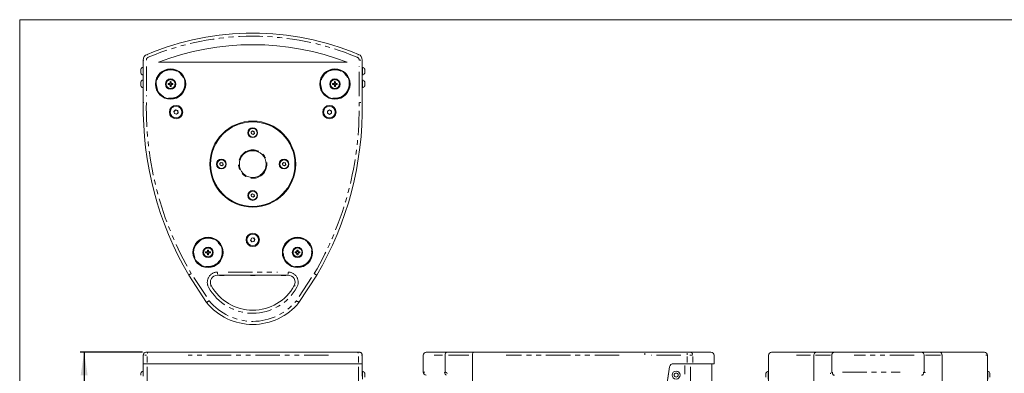
# Model space of a CAD drawing. Units: millimetres. Extents: x 11 to 403, y 11 to 287.
# Drawn here: x 11 to 268, y 195 to 287 of the extents above; entities that cross this region are included whole.
import ezdxf

# ---------------------------------------------------------------- set-up
doc = ezdxf.new("R2010")
doc.units = ezdxf.units.MM
doc.linetypes.add('PHANTOM', pattern=[12.7, 6.35, -1.27, 1.27, -1.27, 1.27, -1.27])
doc.layers.add('CAJETIN_Y_MARGENES', color=7, linetype='Continuous')
doc.styles.add('SLDTEXTSTYLE0', font='TXT', dxfattribs={"width": 0.75})
doc.dimstyles.new('SLDDIMSTYLE0', dxfattribs={"dimtxt": 3.5, "dimasz": 6, "dimexe": 0, "dimexo": 0.0625, "dimgap": 0.875, "dimtad": 1, "dimdec": 3, "dimlfac": 5, "dimrnd": 1e-09, "dimzin": 12, "dimdsep": 46, "dimtxsty": 'SLDTEXTSTYLE0', "dimsah": 1, "dimcen": 0.09, "dimadec": 0, "dimazin": 3, "dimtfac": 1, "dimtdec": 3, "dimtofl": 0, "dimtmove": 0, "dimatfit": 3, "dimfxl": 0, "dimfrac": 2, "dimtolj": 1, "dimtzin": 12, "dimarcsym": 0})

# ---------------------------------------------------------------- blocks, each defined once
blk = doc.blocks.new('_D')
at = {"layer": 'CAJETIN_Y_MARGENES', "color": 8}
for p, q in [((43.13, 200.54), (26.9, 200.54)), ((27.9, 200.54), (27.9, 96.54)), ((43.13, 96.54), (26.9, 96.54))]:
    blk.add_line(p, q, dxfattribs=at)
for points in [[(27.9, 200.54), (27, 194.54), (28.8, 194.54)], [(27.9, 96.54), (28.8, 102.54), (27, 102.54)]]:
    blk.add_solid(points, dxfattribs=at)
at = {"layer": 'CAJETIN_Y_MARGENES', "color": 8, "insert": (23.39, 145.03, 37.96), "char_height": 3.5, "attachment_point": 1, "rotation": 90, "style": 'SLDTEXTSTYLE0'}
blk.add_mtext('521', dxfattribs=at)

msp = doc.modelspace()

# ---------------------------------------------------------------- linework, layer by layer
at = {"color": 7, "linetype": 'Continuous', "lineweight": 15}
for p, q in [((43.32894, 274.79691), (43.25293, 274.79691)), ((43.32895, 265.59574), (43.32893, 276.62295)), ((43.32893, 276.03168), (43.32893, 276.08214)), ((43.32894, 273.06033), (43.32893, 276.03168)), ((47.26635, 276.05397), (96.48393, 276.05397)), ((100.42281, 276.62299), (100.42281, 265.59579)), ((100.42281, 276.08251), (100.42282, 276.03173)), ((100.49882, 274.79696), (100.42282, 274.79696)), ((100.49882, 274.79696), (100.49882, 272.69696)), ((42.66894, 273.22191), (42.66894, 274.27191)), ((43.25294, 272.69691), (43.32894, 272.69691)), ((100.42282, 273.06033), (100.42282, 272.07448)), ((100.42282, 272.69696), (100.49882, 272.69696)), ((101.08282, 274.27196), (101.08282, 273.22196)), ((42.66894, 269.89413), (42.66894, 270.94413)), ((43.32894, 271.46913), (43.25294, 271.46913)), ((50.179, 270.51986), (49.82805, 270.51986)), ((49.82805, 270.23586), (50.179, 270.23586)), ((50.12154, 270.51986), (50.12154, 270.23586)), ((50.30453, 270.99634), (50.30453, 270.64539)), ((50.58853, 270.70285), (50.30453, 270.70285)), ((50.30453, 270.11034), (50.30453, 269.75939)), ((50.30453, 270.05288), (50.58853, 270.05288)), ((50.58853, 270.64539), (50.58853, 270.99634)), ((50.58853, 269.75939), (50.58853, 270.11034)), ((51.065, 270.51986), (50.71405, 270.51986)), ((50.71405, 270.23586), (51.065, 270.23586)), ((50.77151, 270.23586), (50.77151, 270.51986)), ((93.03789, 270.51986), (92.68694, 270.51986)), ((92.68694, 270.23586), (93.03789, 270.23586)), ((92.98043, 270.51986), (92.98043, 270.23586)), ((93.16341, 270.99634), (93.16341, 270.64539)), ((93.44741, 270.70285), (93.16341, 270.70285)), ((93.16341, 270.11034), (93.16341, 269.75939)), ((93.16341, 270.05288), (93.44741, 270.05288)), ((93.44741, 270.64539), (93.44741, 270.99634)), ((93.44741, 269.75939), (93.44741, 270.11034)), ((93.92389, 270.51986), (93.57294, 270.51986)), ((93.57294, 270.23586), (93.92389, 270.23586)), ((93.63039, 270.23586), (93.63039, 270.51986)), ((100.42282, 268.00224), (100.42282, 272.07448)), ((100.49882, 271.46918), (100.42282, 271.46918)), ((100.49882, 271.46918), (100.49882, 269.36918)), ((101.08282, 270.94418), (101.08282, 269.89418)), ((43.25294, 269.36913), (43.32894, 269.36913)), ((100.42282, 269.36918), (100.49882, 269.36918)), ((51.32561, 263.23851), (51.75199, 263.62777)), ((51.44952, 262.67462), (51.32561, 263.23851)), ((51.99983, 262.49998), (51.44952, 262.67462)), ((51.75199, 263.62777), (52.3023, 263.45314)), ((52.42622, 262.88924), (51.99983, 262.49998)), ((52.3023, 263.45314), (52.42622, 262.88924)), ((91.36892, 263.3401), (91.86163, 263.64105)), ((91.3832, 262.76292), (91.36892, 263.3401)), ((91.89019, 262.4867), (91.3832, 262.76292)), ((91.86163, 263.64105), (92.36862, 263.36483)), ((92.3829, 262.78766), (91.89019, 262.4867)), ((92.36862, 263.36483), (92.3829, 262.78766)), ((71.44363, 257.85722), (71.80057, 258.15037)), ((71.51904, 257.40154), (71.44363, 257.85722)), ((71.95137, 257.239), (71.51904, 257.40154)), ((71.80057, 258.15037), (72.2329, 257.98782)), ((72.3083, 257.53214), (71.95137, 257.239)), ((72.2329, 257.98782), (72.3083, 257.53214)), ((63.27364, 249.68722), (63.63057, 249.98037)), ((63.34904, 249.23154), (63.27364, 249.68722)), ((63.78137, 249.069), (63.34904, 249.23154)), ((63.63057, 249.98037), (64.0629, 249.81782)), ((64.1383, 249.36214), (63.78137, 249.069)), ((64.0629, 249.81782), (64.1383, 249.36214)), ((79.61363, 249.68722), (79.97057, 249.98037)), ((79.68904, 249.23154), (79.61363, 249.68722)), ((80.12137, 249.069), (79.68904, 249.23154)), ((79.97057, 249.98037), (80.4029, 249.81782)), ((80.4783, 249.36214), (80.12137, 249.069)), ((80.4029, 249.81782), (80.4783, 249.36214)), ((71.44363, 241.51722), (71.80057, 241.81037)), ((71.51904, 241.06154), (71.44363, 241.51722)), ((71.80057, 241.81037), (72.2329, 241.64782)), ((72.2329, 241.64782), (72.3083, 241.19214)), ((71.95137, 240.899), (71.51904, 241.06154)), ((72.3083, 241.19214), (71.95137, 240.899)), ((71.30133, 229.7387), (71.53972, 230.26453)), ((71.63752, 229.26933), (71.30133, 229.7387)), ((71.53972, 230.26453), (72.1143, 230.321)), ((72.2121, 229.32579), (71.63752, 229.26933)), ((72.1143, 230.321), (72.45049, 229.85162)), ((72.45049, 229.85162), (72.2121, 229.32579)), ((59.9445, 226.67008), (59.59355, 226.67008)), ((59.59355, 226.38608), (59.9445, 226.38608)), ((59.88705, 226.67008), (59.88705, 226.38608)), ((60.07003, 227.14656), (60.07003, 226.79561)), ((60.35403, 226.85306), (60.07003, 226.85306)), ((60.07003, 226.26055), (60.07003, 225.9096)), ((60.07003, 226.2031), (60.35403, 226.2031)), ((60.35403, 226.79561), (60.35403, 227.14656)), ((60.35403, 225.9096), (60.35403, 226.26055)), ((60.83051, 226.67008), (60.47956, 226.67008)), ((60.47956, 226.38608), (60.83051, 226.38608)), ((60.53701, 226.38608), (60.53701, 226.67008)), ((83.2722, 226.67045), (82.92124, 226.67045)), ((82.92124, 226.38645), (83.2722, 226.38645)), ((83.21474, 226.67045), (83.21474, 226.38645)), ((83.39772, 227.14693), (83.39772, 226.79598)), ((83.68172, 226.85343), (83.39772, 226.85343)), ((83.39772, 226.26092), (83.39772, 225.90997)), ((83.39772, 226.20347), (83.68172, 226.20347)), ((83.68172, 226.79598), (83.68172, 227.14693)), ((83.68172, 225.90997), (83.68172, 226.26092)), ((84.1582, 226.67045), (83.80725, 226.67045)), ((83.80725, 226.38645), (84.1582, 226.38645)), ((83.8647, 226.38645), (83.8647, 226.67045)), ((59.85106, 213.47979), (55.17237, 220.59729)), ((81.08892, 220.59573), (62.66261, 220.59573)), ((64.3678, 220.53573), (63.3178, 220.53573)), ((72.40087, 220.53573), (71.35087, 220.53573)), ((80.43393, 220.53573), (79.38393, 220.53573)), ((88.57947, 220.59732), (83.90078, 213.4798)), ((44.12893, 200.54263), (44.61314, 200.54263)), ((44.61314, 200.54263), (99.1386, 200.54263)), ((50.35191, 200.58463), (50.35191, 200.54263)), ((50.35191, 200.58463), (51.4721, 200.58463)), ((51.4721, 200.58463), (53.39991, 200.58463)), ((53.39991, 200.54263), (53.39991, 200.58463)), ((70.35191, 200.58463), (70.35191, 200.54263)), ((70.35191, 200.58463), (71.37312, 200.58463)), ((71.37312, 200.58463), (73.39991, 200.58463)), ((73.39991, 200.54263), (73.39991, 200.58463)), ((90.35191, 200.58463), (90.35191, 200.54263)), ((90.35191, 200.58463), (91.61528, 200.58463)), ((91.61528, 200.58463), (93.39991, 200.58463)), ((93.39991, 200.54263), (93.39991, 200.58463)), ((99.1386, 200.54263), (99.62281, 200.54263)), ((99.62281, 200.54263), (99.63507, 200.54263)), ((117.11162, 200.54263), (122.50537, 200.54263)), ((122.50537, 200.54263), (129.57182, 200.54263)), ((129.57182, 200.54263), (174.14078, 200.54263)), ((136.82298, 200.58463), (136.82298, 200.54263)), ((136.82298, 200.58463), (139.78565, 200.58463)), ((139.78565, 200.58463), (139.87097, 200.58463)), ((139.87097, 200.54263), (139.87097, 200.58463)), ((170.09169, 200.58463), (170.09169, 200.54263)), ((170.09169, 200.58463), (173.08522, 200.58463)), ((173.08522, 200.58463), (173.13969, 200.58463)), ((173.13969, 200.54263), (173.13969, 200.58463)), ((174.14078, 200.54263), (185.18239, 200.54263)), ((185.18239, 200.54263), (185.90983, 200.54263)), ((185.90983, 200.54263), (191.38532, 200.54263)), ((207.1734, 200.54263), (218.90849, 200.54263)), ((213.40855, 200.58463), (213.40855, 200.54263)), ((213.40855, 200.58463), (216.45655, 200.58463)), ((216.45655, 200.54263), (216.45655, 200.58463)), ((218.90849, 200.54263), (223.55362, 200.54263)), ((223.55362, 200.54263), (246.31147, 200.54263)), ((233.40855, 200.58463), (233.40855, 200.54263)), ((233.40855, 200.58463), (236.45655, 200.58463)), ((236.45655, 200.54263), (236.45655, 200.58463)), ((246.31147, 200.54263), (250.9566, 200.54263)), ((250.9566, 200.54263), (262.69177, 200.54263)), ((253.40855, 200.58463), (253.40855, 200.54263)), ((253.40855, 200.58463), (256.45655, 200.58463)), ((256.45655, 200.54263), (256.45655, 200.58463)), ((43.3167, 199.74263), (43.3167, 195.63063)), ((43.32873, 199.74263), (43.32873, 197.54263)), ((100.42302, 197.54263), (100.42302, 199.74263)), ((100.43507, 195.63063), (100.43507, 199.74263)), ((116.31162, 199.74263), (116.31162, 195.34264)), ((122.0316, 199.74263), (122.0316, 195.34774)), ((129.1491, 199.74263), (129.1491, 97.34263)), ((192.18532, 197.54263), (192.18532, 199.74263)), ((206.3734, 199.74263), (206.3734, 97.34263)), ((218.229, 199.74263), (218.229, 97.34263)), ((222.90768, 199.74263), (222.90768, 195.34774)), ((246.9574, 199.74263), (246.9574, 195.34774)), ((251.6361, 199.74263), (251.6361, 97.34263)), ((263.49176, 97.34263), (263.49176, 199.74263)), ((43.32894, 195.63063), (43.25294, 195.63063)), ((43.32893, 197.54263), (43.32893, 194.31795)), ((43.32893, 197.54263), (44.31137, 197.54263)), ((44.31137, 197.54263), (99.44037, 197.54263)), ((99.44037, 197.54263), (100.42281, 197.54263)), ((100.42282, 197.54263), (100.42282, 194.31795)), ((100.49882, 195.63063), (100.42282, 195.63063)), ((100.49882, 195.63063), (100.49882, 193.53063)), ((181.58837, 197.54263), (184.5835, 197.54263)), ((181.58837, 197.54263), (184.58363, 197.54263)), ((182.29873, 195.63063), (182.29872, 195.63063)), ((184.5835, 197.54263), (184.63395, 197.54263)), ((184.63395, 197.54263), (185.17476, 197.54263)), ((185.17476, 197.54263), (186.65077, 197.54263)), ((186.65077, 197.54263), (192.18532, 197.54263)), ((191.59406, 192.42101), (191.59406, 197.54263)), ((206.3734, 195.63063), (206.30965, 195.63063)), ((206.30965, 195.62541), (206.30965, 195.63063)), ((206.30965, 193.53063), (206.30965, 195.62541)), ((263.55553, 195.63063), (263.49176, 195.63063)), ((263.55553, 195.63063), (263.55553, 193.53063)), ((42.66894, 194.58063), (42.66894, 195.10564)), ((101.08282, 195.10564), (101.08282, 194.05563)), ((205.72565, 195.10302), (205.72565, 195.10564)), ((205.72565, 194.05563), (205.72565, 195.10302)), ((264.13953, 194.05788), (264.13953, 195.10339))]:
    msp.add_line(p, q, dxfattribs=at)
at = {"color": 8, "linetype": 'PHANTOM', "lineweight": 0}
for p, q in [((44.12893, 274.97433), (44.12895, 267.24521)), ((99.62281, 267.24526), (99.62281, 274.97438)), ((62.66261, 221.27631), (62.66261, 220.83005)), ((65.42656, 221.39573), (78.32497, 221.39573)), ((81.08892, 221.27631), (81.08892, 220.83005)), ((56.54863, 219.96004), (59.80023, 215.01352)), ((83.95162, 215.01354), (87.2032, 219.96006)), ((43.32893, 199.74263), (43.31671, 199.74263)), ((44.17903, 199.74263), (43.73532, 199.74263)), ((44.31137, 199.41263), (44.31137, 197.87263)), ((91.64174, 199.74263), (55.05574, 199.74263)), ((99.44037, 199.41263), (99.44037, 197.87263)), ((100.41409, 199.74263), (100.27661, 199.74263)), ((121.38483, 199.74263), (119.14954, 199.74263)), ((128.25697, 199.74263), (122.92374, 199.74263)), ((167.40139, 199.74263), (137.97098, 199.74263)), ((183.52068, 199.74263), (175.80163, 199.74263)), ((185.17476, 199.41263), (185.17476, 197.87263)), ((186.55338, 199.74263), (185.86037, 199.74263)), ((186.65077, 199.41263), (186.65077, 197.87263)), ((192.17874, 199.74263), (192.10458, 199.74263)), ((217.34974, 199.74263), (213.70475, 199.74263)), ((222.52218, 199.74263), (218.61449, 199.74263)), ((244.37166, 199.74263), (228.75638, 199.74263)), ((251.2506, 199.74263), (247.3429, 199.74263)), ((263.46581, 199.74263), (263.07465, 199.74263)), ((44.31137, 196.74828), (44.31137, 193.0413)), ((99.44038, 196.74842), (99.44038, 193.0421)), ((116.34124, 195.34264), (116.77192, 195.34264)), ((184.5835, 197.05893), (184.5835, 194.80165)), ((186.05951, 196.74828), (186.05951, 193.0413)), ((225.64696, 195.34264), (240.73821, 195.34264))]:
    msp.add_line(p, q, dxfattribs=at)
at = {"color": 7, "linetype": 'Continuous', "lineweight": 15, "flags": 128}
for points in [[(43.25294, 272.69691), (43.25294, 272.73269), (43.25294, 272.83759), (43.25294, 273.00445), (43.25294, 273.22191), (43.25294, 273.47515), (43.25294, 273.74691), (43.25294, 274.01867), (43.25294, 274.27191), (43.25294, 274.48937), (43.25293, 274.65624), (43.25293, 274.76113), (43.25293, 274.79691)], [(43.25294, 269.36913), (43.25294, 269.40491), (43.25294, 269.5098), (43.25294, 269.67667), (43.25294, 269.89413), (43.25294, 270.14737), (43.25294, 270.41913), (43.25294, 270.69089), (43.25294, 270.94413), (43.25294, 271.16159), (43.25294, 271.32846), (43.25294, 271.43335), (43.25294, 271.46913)], [(43.32894, 268.00224), (43.32894, 268.11726), (43.32894, 268.45828), (43.32894, 269.02505), (43.32894, 269.81712), (43.32894, 270.83386), (43.32894, 272.07448)], [(63.21669, 220.59573), (63.23122, 220.58621), (63.3178, 220.53573)], [(64.3678, 220.53573), (64.45439, 220.58621), (64.46892, 220.59573)], [(71.24975, 220.59573), (71.26429, 220.58621), (71.35087, 220.53573)], [(72.40087, 220.53573), (72.48745, 220.58621), (72.50198, 220.59573)], [(79.28282, 220.59573), (79.29735, 220.58621), (79.38393, 220.53573)], [(80.43393, 220.53573), (80.52051, 220.58621), (80.53504, 220.59573)], [(43.25293, 194.58063), (43.25293, 194.85239), (43.25293, 195.10564), (43.25294, 195.3231), (43.25294, 195.48996), (43.25294, 195.59485), (43.25294, 195.63063)]]:
    msp.add_lwpolyline(points, dxfattribs=at)
at = {"color": 8, "linetype": 'PHANTOM', "lineweight": 0, "flags": 128}
for points in [[(61.04013, 217.86322), (61.03696, 217.86149), (60.99707, 217.83954), (60.9323, 217.80391), (60.84513, 217.75596)], [(82.7114, 217.86322), (82.71457, 217.86149), (82.75445, 217.83954), (82.81923, 217.80391), (82.9064, 217.75596)]]:
    msp.add_lwpolyline(points, dxfattribs=at)
at = {"color": 7, "linetype": 'Continuous', "lineweight": 15}
for centre, radius in [((50.44653, 270.37786), 3.95), ((50.44653, 270.37786), 3.8), ((93.30541, 270.37786), 3.95), ((93.30541, 270.37786), 3.8), ((50.44653, 270.37786), 1.35), ((50.44653, 270.37786), 1.2), ((93.30541, 270.37786), 1.35), ((93.30541, 270.37786), 1.2), ((51.87591, 263.06388), 1.75), ((51.87591, 263.06388), 1.524), ((91.87591, 263.06388), 1.75), ((91.87591, 263.06388), 1.524), ((71.87597, 249.52468), 11.2), ((71.87597, 249.52468), 11), ((71.87597, 257.69468), 1.27), ((71.87597, 257.69468), 1.134), ((71.87597, 249.52468), 3.5), ((63.70597, 249.52468), 1.27), ((63.70597, 249.52468), 1.134), ((80.04597, 249.52468), 1.27), ((80.04597, 249.52468), 1.134), ((71.87597, 241.35468), 1.27), ((71.87597, 241.35468), 1.134), ((71.87591, 229.79516), 1.75), ((71.87591, 229.79516), 1.524), ((60.21203, 226.52808), 3.95), ((60.21203, 226.52808), 3.8), ((83.53972, 226.52845), 3.95), ((83.53972, 226.52845), 3.8), ((60.21203, 226.52808), 1.35), ((60.21203, 226.52808), 1.2), ((83.53972, 226.52845), 1.35), ((83.53972, 226.52845), 1.2), ((182.29873, 194.58063), 1.05), ((182.29872, 194.58063), 0.525)]:
    msp.add_circle(centre, radius, dxfattribs=at)
at = {"color": 8, "linetype": 'PHANTOM', "lineweight": 0}
for centre, radius in [((50.44653, 270.37786), 3.7), ((93.30541, 270.37786), 3.7), ((50.44653, 270.37786), 1.15433), ((93.30541, 270.37786), 1.15433), ((71.87597, 249.52468), 3.7), ((60.21203, 226.52808), 3.7), ((83.53972, 226.52845), 3.7), ((60.21203, 226.52808), 1.15433), ((83.53972, 226.52845), 1.15433)]:
    msp.add_circle(centre, radius, dxfattribs=at)
at = {"color": 7, "linetype": 'Continuous', "lineweight": 15}
for centre, radius, start, end in [((71.87592, 212.2242), 71.40931, 67.293767, 112.7063249), ((71.87514, 212.22427), 68.40924, 68.9164429, 111.0835571), ((44.89093, 276.64824), 1.5622, 111.7767059, 180.9278077), ((98.86081, 276.64829), 1.5622, 359.0722842, 68.223386), ((43.66888, 273.74691), 1.12938, 111.6102636, 152.2991848), ((100.08288, 273.74696), 1.12938, 27.7008659, 68.3897871), ((43.66888, 273.74691), 1.12938, 207.7009166, 248.3898378), ((100.08288, 273.74696), 1.12938, 291.6102129, 332.2991341), ((43.66888, 270.41913), 1.12938, 111.6102636, 152.2991848), ((43.66888, 270.41913), 1.12938, 207.7009166, 248.3898378), ((54.25378, 270.37786), 4.42801, 178.1622903, 181.8377097), ((50.44653, 270.37786), 0.30288, 117.958904, 152.041096), ((50.44653, 270.37786), 0.30288, 207.958904, 242.041096), ((50.44653, 270.37786), 0.2561, 146.3257199, 213.6742801), ((50.44653, 270.37786), 0.2561, 123.6742801, 146.3257199), ((50.44653, 270.37786), 0.2561, 213.6742801, 236.3257199), ((50.44653, 266.56713), 4.43149, 88.163746, 91.836254), ((50.44653, 270.37786), 0.2561, 56.3257199, 123.6742801), ((50.44653, 270.37786), 0.2561, 236.3257199, 303.6742801), ((50.44653, 274.18506), 4.42795, 268.1622764, 271.8377236), ((50.44653, 270.37786), 0.30288, 27.958904, 62.041096), ((50.44653, 270.37786), 0.2561, 33.6742801, 56.3257199), ((50.44653, 270.37786), 0.30288, 297.958904, 332.041096), ((50.44653, 270.37786), 0.2561, 303.6742801, 326.3257199), ((50.44653, 270.37786), 0.2561, 326.3257199, 33.6742801), ((46.63927, 270.37786), 4.42801, 358.1622903, 1.8377097), ((97.11266, 270.37786), 4.42801, 178.1622903, 181.8377097), ((93.30541, 270.37786), 0.30288, 117.958904, 152.041096), ((93.30541, 270.37786), 0.30288, 207.958904, 242.041096), ((93.30541, 270.37786), 0.2561, 146.3257199, 213.6742801), ((93.30541, 270.37786), 0.2561, 123.6742801, 146.3257199), ((93.30541, 270.37786), 0.2561, 213.6742801, 236.3257199), ((93.30541, 266.56707), 4.43155, 88.1637599, 91.8362401), ((93.30541, 270.37786), 0.2561, 56.3257199, 123.6742801), ((93.30541, 270.37786), 0.2561, 236.3257199, 303.6742801), ((93.30541, 274.18512), 4.42801, 268.1622903, 271.8377097), ((93.30541, 270.37786), 0.30288, 27.958904, 62.041096), ((93.30541, 270.37786), 0.2561, 33.6742801, 56.3257199), ((93.30541, 270.37786), 0.30288, 297.958904, 332.041096), ((93.30541, 270.37786), 0.2561, 303.6742801, 326.3257199), ((93.30541, 270.37786), 0.2561, 326.3257199, 33.6742801), ((89.49816, 270.37786), 4.42801, 358.1622903, 1.8377097), ((100.08288, 270.41918), 1.12938, 27.7008659, 68.3897871), ((100.08288, 270.41918), 1.12938, 291.6102129, 332.2991341), ((129.22328, 264.145), 85.90658, 179.0323766, 210.4588467), ((14.52849, 264.14491), 85.90658, 329.5412452, 0.9677153), ((51.87591, 263.06388), 0.5, 132.3937641, 192.3937641), ((51.87591, 263.06388), 0.5, 192.3937641, 252.3937641), ((51.87591, 263.06388), 0.5, 72.3937641, 132.3937641), ((51.87591, 263.06388), 0.5, 252.3937641, 312.3937641), ((51.87591, 263.06388), 0.5, 12.3937641, 72.3937641), ((51.87591, 263.06388), 0.5, 312.3937641, 12.3937641), ((91.87591, 263.06388), 0.5, 121.4172741, 181.4172741), ((91.87591, 263.06388), 0.5, 181.4172741, 241.4172741), ((91.87591, 263.06388), 0.5, 61.4172741, 121.4172741), ((91.87591, 263.06388), 0.5, 241.4172741, 301.4172741), ((91.87591, 263.06388), 0.5, 1.4172741, 61.4172741), ((91.87591, 263.06388), 0.5, 301.4172741, 1.4172741), ((71.87597, 257.69468), 0.4, 129.3955527, 189.3955527), ((71.87597, 257.69468), 0.4, 189.3955527, 249.3955527), ((71.87597, 257.69468), 0.4, 69.3955527, 129.3955527), ((71.87597, 257.69468), 0.4, 249.3955527, 309.3955527), ((71.87597, 257.69468), 0.4, 9.3955527, 69.3955527), ((71.87597, 257.69468), 0.4, 309.3955527, 9.3955527), ((63.70597, 249.52468), 0.4, 129.3955527, 189.3955527), ((63.70597, 249.52468), 0.4, 189.3955527, 249.3955527), ((63.70597, 249.52468), 0.4, 69.3955527, 129.3955527), ((63.70597, 249.52468), 0.4, 249.3955527, 309.3955527), ((63.70597, 249.52468), 0.4, 9.3955527, 69.3955527), ((63.70597, 249.52468), 0.4, 309.3955527, 9.3955527), ((80.04597, 249.52468), 0.4, 129.3955527, 189.3955527), ((80.04597, 249.52468), 0.4, 189.3955527, 249.3955527), ((80.04597, 249.52468), 0.4, 69.3955527, 129.3955527), ((80.04597, 249.52468), 0.4, 249.3955527, 309.3955527), ((80.04597, 249.52468), 0.4, 9.3955527, 69.3955527), ((80.04597, 249.52468), 0.4, 309.3955527, 9.3955527), ((71.87597, 241.35468), 0.4, 129.3955527, 189.3955527), ((71.87597, 241.35468), 0.4, 69.3955527, 129.3955527), ((71.87597, 241.35468), 0.4, 9.3955527, 69.3955527), ((71.87597, 241.35468), 0.4, 309.3955527, 9.3955527), ((71.87597, 241.35468), 0.4, 189.3955527, 249.3955527), ((71.87597, 241.35468), 0.4, 249.3955527, 309.3955527), ((71.87591, 229.79516), 0.5, 155.6121532, 215.6121532), ((71.87591, 229.79516), 0.5, 95.6121532, 155.6121532), ((71.87591, 229.79516), 0.5, 215.6121532, 275.6121532), ((71.87591, 229.79516), 0.5, 35.6121532, 95.6121532), ((71.87591, 229.79516), 0.5, 275.6121532, 335.6121532), ((71.87591, 229.79516), 0.5, 335.6121532, 35.6121532), ((64.01922, 226.52808), 4.42795, 178.1622764, 181.8377236), ((60.21203, 226.52808), 0.30288, 117.958904, 152.041096), ((60.21203, 226.52808), 0.30288, 207.958904, 242.041096), ((60.21203, 226.52808), 0.2561, 146.3257199, 213.6742801), ((60.21203, 226.52808), 0.2561, 123.6742801, 146.3257199), ((60.21203, 226.52808), 0.2561, 213.6742801, 236.3257199), ((60.21203, 222.71567), 4.43316, 88.1644288, 91.8355712), ((60.21203, 226.52808), 0.2561, 56.3257199, 123.6742801), ((60.21203, 226.52808), 0.2561, 236.3257199, 303.6742801), ((60.21203, 226.52808), 0.30288, 27.958904, 62.041096), ((60.21203, 226.52808), 0.2561, 33.6742801, 56.3257199), ((60.21203, 226.52808), 0.30288, 297.958904, 332.041096), ((60.21203, 226.52808), 0.2561, 303.6742801, 326.3257199), ((60.21203, 226.52808), 0.2561, 326.3257199, 33.6742801), ((56.40483, 226.52808), 4.42795, 358.1622764, 1.8377236), ((87.34768, 226.52845), 4.42871, 178.1625937, 181.8374063), ((83.53972, 226.52845), 0.30288, 117.958904, 152.041096), ((83.53972, 226.52845), 0.30288, 207.958904, 242.041096), ((83.53972, 226.52845), 0.2561, 146.3257199, 213.6742801), ((83.53972, 226.52845), 0.2561, 123.6742801, 146.3257199), ((83.53972, 226.52845), 0.2561, 213.6742801, 236.3257199), ((83.53972, 222.71604), 4.43316, 88.1644288, 91.8355712), ((83.53972, 226.52845), 0.2561, 56.3257199, 123.6742801), ((83.53972, 226.52845), 0.2561, 236.3257199, 303.6742801), ((83.53972, 226.52845), 0.30288, 27.958904, 62.041096), ((83.53972, 226.52845), 0.2561, 33.6742801, 56.3257199), ((83.53972, 226.52845), 0.30288, 297.958904, 332.041096), ((83.53972, 226.52845), 0.2561, 303.6742801, 326.3257199), ((83.53972, 226.52845), 0.2561, 326.3257199, 33.6742801), ((79.73253, 226.52845), 4.42795, 358.1622764, 1.8377236), ((60.21203, 230.34049), 4.43316, 268.1644288, 271.8355712), ((83.53972, 230.34086), 4.43316, 268.1644288, 271.8355712), ((62.66261, 218.75573), 1.84, 90, 208.8145492), ((81.08892, 218.75573), 1.84, 331.1854508, 90), ((71.87576, 223.82375), 12.35509, 208.8145492, 331.1854508), ((71.87592, 223.25945), 15.49964, 219.1210174, 320.8790745), ((117.11162, 199.74263), 0.8, 90, 180), ((191.38532, 199.74263), 0.8, 0, 90), ((207.1734, 199.74263), 0.8, 90, 180), ((262.69177, 199.74263), 0.8, 0, 90), ((43.66888, 194.58063), 1.12938, 111.6102129, 152.2991341), ((100.08288, 194.58063), 1.12938, 27.7008659, 68.3897871), ((117.11162, 195.34263), 0.8, 180, 270), ((464.26526, 148.47366), 287.73481, 170.3492163, 189.6228246), ((464.26526, 148.47366), 287.73481, 170.3492163, 189.6228246), ((464.28886, 148.61263), 287.73481, 170.3773826, 179.9860597), ((181.58837, 196.54263), 1, 90, 170.3773826), ((181.58837, 196.54263), 1, 90, 170.3492163), ((182.29873, 194.58063), 1.05, 0.0002535, 90), ((206.72559, 194.58063), 1.12938, 111.6102129, 152.2991341), ((263.13959, 194.58063), 1.12938, 27.7008659, 68.3897871)]:
    msp.add_arc(centre, radius, start, end, dxfattribs=at)
at = {"color": 8, "linetype": 'PHANTOM', "lineweight": 0}
for centre, radius, start, end in [((71.87592, 212.2242), 70.60931, 67.2875801, 112.7125118), ((44.89093, 276.64824), 0.7622, 111.3740998, 181.3282606), ((98.86081, 276.64829), 0.7622, 358.6718313, 68.6259921), ((129.22328, 264.145), 85.10658, 179.0278389, 210.445433), ((14.52849, 264.14491), 85.10658, 329.5546589, 0.972253), ((62.66261, 218.75573), 2.64, 90, 208.8145492), ((81.08892, 218.75573), 2.64, 331.1854508, 90), ((71.87576, 223.82375), 13.15509, 208.8145492, 331.1854508), ((71.87592, 223.25945), 14.69964, 219.2769484, 320.7231435)]:
    msp.add_arc(centre, radius, start, end, dxfattribs=at)
for points, knots in [([(44.31899, 278.08031), (44.32108, 278.0752), (44.32695, 278.06086), (44.35781, 277.98532), (44.37768, 277.93669)], [0, 0, 0, 0, 0.356180798, 1, 1, 1, 1]), ([(99.43275, 278.08036), (99.43066, 278.07525), (99.42479, 278.0609), (99.39393, 277.98537), (99.37406, 277.93673)], [0, 0, 0, 0, 0.356180962, 1, 1, 1, 1]), ([(43.34908, 276.62311), (43.3546, 276.62315), (43.3701, 276.62328), (43.45169, 276.62397), (43.50422, 276.62441)], [0, 0, 0, 0, 0.356181879, 1, 1, 1, 1]), ([(99.74205, 276.6293), (99.76097, 276.6291), (99.86929, 276.6279), (99.96659, 276.62699), (100.0469, 276.62624)], [0, 0, 0, 0, 0.174608485, 1, 1, 1, 1]), ([(43.3491, 265.59557), (43.35462, 265.59552), (43.37012, 265.59539), (43.45171, 265.59471), (43.50424, 265.59426)], [0, 0, 0, 0, 0.35618376, 1, 1, 1, 1]), ([(99.74205, 265.59003), (99.76097, 265.59019), (99.86927, 265.59111), (99.96658, 265.59193), (100.04689, 265.59261)], [0, 0, 0, 0, 0.17461965, 1, 1, 1, 1]), ([(44.56233, 200.52804), (44.55725, 200.52658), (44.51871, 200.51557), (44.44927, 200.43394), (44.40154, 200.30623), (44.37768, 200.24238)], [0, 0, 0, 0, 0.070539392, 0.535276414, 1, 1, 1, 1]), ([(99.18941, 200.52804), (99.19449, 200.52658), (99.23304, 200.51557), (99.30247, 200.43394), (99.3502, 200.30623), (99.37406, 200.24238)], [0, 0, 0, 0, 0.0705390349, 0.5352763767, 1, 1, 1, 1]), ([(186.07605, 200.52159), (186.15405, 200.49348), (186.31123, 200.43683), (186.50293, 200.25227), (186.57366, 200.08904), (186.60903, 200.00743)], [0, 0, 0, 0, 0.330003603, 0.665003665, 1, 1, 1, 1]), ([(174.14738, 199.86095), (174.14734, 199.91076), (174.14721, 200.0506), (174.14652, 200.16726), (174.14607, 200.24238)], [0, 0, 0, 0, 0.356165077, 1, 1, 1, 1]), ([(185.17492, 199.86096), (185.17497, 199.91076), (185.17509, 200.05061), (185.17578, 200.16726), (185.17622, 200.24238)], [0, 0, 0, 0, 0.35614765, 1, 1, 1, 1]), ([(122.14551, 195.3225), (122.18344, 195.31545), (122.28742, 195.29611), (122.44953, 195.1865), (122.5401, 195.0554), (122.58803, 194.98603)], [0, 0, 0, 0, 0.212856408, 0.583470534, 1, 1, 1, 1]), ([(222.51281, 194.87259), (222.52155, 194.91159), (222.54907, 195.03433), (222.60505, 195.12187), (222.64324, 195.1816)], [0, 0, 0, 0, 0.317716739, 1, 1, 1, 1]), ([(247.01938, 195.32722), (247.04894, 195.31963), (247.12233, 195.30078), (247.18463, 195.22616), (247.22184, 195.1816)], [0, 0, 0, 0, 0.402784144, 1, 1, 1, 1])]:
    msp.add_open_spline(points, degree=3, knots=knots, dxfattribs=at)
at = {"color": 7, "linetype": 'Continuous', "lineweight": 15}
for points, knots in [([(55.17237, 220.59729), (55.17987, 220.60196), (55.19489, 220.61131), (55.31198, 220.68416), (55.48433, 220.79138), (55.67237, 220.90837), (55.79856, 220.98683), (55.84866, 221.01802), (55.85186, 221.02001)], [0, 0, 0, 0, 0.2145996491, 0.4291964701, 0.6438242756, 0.8585168258, 0.9909686334, 1, 1, 1, 1]), ([(87.89997, 221.02003), (87.90317, 221.01804), (87.95329, 220.98688), (88.07945, 220.90838), (88.2675, 220.7914), (88.43985, 220.68418), (88.55694, 220.61133), (88.57196, 220.60199), (88.57947, 220.59732)], [0, 0, 0, 0, 0.009028846, 0.141484093, 0.356176074, 0.570804156, 0.785400875, 1, 1, 1, 1]), ([(60.497, 213.95355), (60.49489, 213.952), (60.44707, 213.91688), (60.32693, 213.82866), (60.14729, 213.69687), (59.98364, 213.57691), (59.87245, 213.49546), (59.85819, 213.48501), (59.85106, 213.47979)], [0, 0, 0, 0, 0.0062719704, 0.1421609386, 0.3568783802, 0.5713310029, 0.7856625688, 1, 1, 1, 1]), ([(60.00345, 213.29534), (59.99989, 213.29959), (59.99276, 213.30807), (59.97199, 213.33292), (59.94654, 213.36352), (59.91826, 213.3977), (59.89064, 213.43129), (59.86911, 213.45763), (59.85544, 213.4744), (59.85128, 213.47952), (59.85109, 213.47975), (59.85106, 213.47979)], [0, 0, 0, 0, 0.130580487, 0.261124016, 0.391903256, 0.524818042, 0.659027145, 0.79176598, 0.885872274, 0.980573464, 1, 1, 1, 1]), ([(83.25485, 213.95357), (83.25696, 213.95202), (83.30477, 213.9169), (83.42492, 213.82868), (83.60455, 213.69689), (83.76821, 213.57693), (83.87939, 213.49547), (83.89365, 213.48503), (83.90078, 213.4798)], [0, 0, 0, 0, 0.006271969, 0.142161146, 0.35687854, 0.571331294, 0.785662697, 1, 1, 1, 1]), ([(43.32893, 199.74263), (43.33777, 199.83259), (43.35546, 200.0125), (43.49338, 200.25194), (43.69637, 200.43401), (43.91611, 200.52393), (44.06445, 200.5422), (44.12339, 200.5426), (44.12893, 200.54263)], [0, 0, 0, 0, 0.214668774, 0.429335142, 0.644004031, 0.858679294, 0.986720249, 1, 1, 1, 1]), ([(99.62281, 200.54263), (99.62835, 200.5426), (99.68729, 200.5422), (99.83564, 200.52393), (100.05538, 200.43401), (100.25836, 200.25194), (100.39628, 200.01251), (100.41397, 199.83259), (100.42281, 199.74263)], [0, 0, 0, 0, 0.013279769, 0.141319633, 0.35599507, 0.570664134, 0.785331251, 1, 1, 1, 1]), ([(122.0316, 199.74263), (122.03682, 199.83251), (122.04727, 200.01225), (122.12872, 200.25149), (122.24868, 200.43354), (122.38048, 200.52501), (122.46869, 200.54241), (122.50382, 200.54262), (122.50537, 200.54263)], [0, 0, 0, 0, 0.214337516, 0.428671249, 0.643122373, 0.857838993, 0.993728015, 1, 1, 1, 1]), ([(129.1491, 199.74263), (129.15378, 199.83257), (129.16312, 200.01245), (129.23597, 200.25184), (129.34319, 200.4339), (129.46019, 200.52463), (129.53864, 200.54232), (129.56983, 200.54262), (129.57182, 200.54263)], [0, 0, 0, 0, 0.214601996, 0.429196734, 0.643824539, 0.858517089, 0.990968616, 1, 1, 1, 1]), ([(218.90849, 200.54263), (218.90529, 200.54262), (218.85518, 200.54232), (218.72901, 200.52464), (218.54096, 200.4339), (218.36861, 200.25184), (218.25152, 200.01245), (218.2365, 199.83257), (218.229, 199.74263)], [0, 0, 0, 0, 0.009028864, 0.14148383, 0.356175811, 0.570803892, 0.785398528, 1, 1, 1, 1]), ([(222.90768, 199.74263), (222.91481, 199.83251), (222.92907, 200.01225), (223.04025, 200.2515), (223.20391, 200.43354), (223.38354, 200.52501), (223.50369, 200.54241), (223.55151, 200.54262), (223.55362, 200.54263)], [0, 0, 0, 0, 0.214337388, 0.428670957, 0.643122213, 0.857838786, 0.993728016, 1, 1, 1, 1]), ([(246.9574, 199.74263), (246.95027, 199.83251), (246.93601, 200.01225), (246.82483, 200.25149), (246.66117, 200.43354), (246.48154, 200.52501), (246.36139, 200.54241), (246.31358, 200.54262), (246.31147, 200.54263)], [0, 0, 0, 0, 0.214337516, 0.428671249, 0.643122373, 0.857838993, 0.993728015, 1, 1, 1, 1]), ([(251.6361, 199.74263), (251.62859, 199.83257), (251.61357, 200.01245), (251.49648, 200.25184), (251.32413, 200.4339), (251.13609, 200.52463), (251.0099, 200.54232), (250.9598, 200.54262), (250.9566, 200.54263)], [0, 0, 0, 0, 0.214601996, 0.429196734, 0.643824539, 0.858517089, 0.990968616, 1, 1, 1, 1]), ([(121.84715, 195.34264), (121.8514, 195.32926), (121.85989, 195.30251), (121.88473, 195.27231), (121.91533, 195.25374), (121.94951, 195.24927), (121.9831, 195.25963), (122.00944, 195.28182), (122.02621, 195.31042), (122.03133, 195.33307), (122.03156, 195.3456), (122.0316, 195.34774)], [0, 0, 0, 0, 0.130580487, 0.261124016, 0.391903256, 0.524818042, 0.659027145, 0.79176598, 0.885872274, 0.980573464, 1, 1, 1, 1]), ([(121.84715, 195.34264), (121.87299, 195.25199), (121.92469, 195.07058), (122.05855, 194.83009), (122.20108, 194.65696), (122.29394, 194.60771), (122.33222, 194.5874)], [0, 0, 0, 0, 0.274190359, 0.548738457, 0.81396478, 1, 1, 1, 1]), ([(222.90768, 195.34774), (222.90828, 195.33833), (222.90947, 195.31952), (222.91975, 195.29246), (222.93592, 195.2699), (222.95846, 195.25406), (222.98478, 195.24923), (223.01245, 195.25855), (223.03677, 195.28202), (223.05279, 195.31222), (223.05806, 195.33426), (223.06007, 195.34264)], [0, 0, 0, 0, 0.085119544, 0.170119588, 0.279857749, 0.391070211, 0.519206492, 0.652757138, 0.786689934, 0.91891888, 1, 1, 1, 1]), ([(223.57618, 194.54265), (223.50677, 194.55088), (223.36675, 194.56749), (223.19642, 194.69351), (223.08098, 194.88091), (223.03078, 195.10739), (223.05068, 195.26723), (223.06007, 195.34264)], [0, 0, 0, 0, 0.199932855, 0.403300802, 0.606373991, 0.814302915, 1, 1, 1, 1]), ([(246.80502, 195.34264), (246.81506, 195.25217), (246.83518, 195.07112), (246.76278, 194.82794), (246.62323, 194.64821), (246.45371, 194.55616), (246.33536, 194.54646), (246.2889, 194.54265)], [0, 0, 0, 0, 0.222335041, 0.4449601644, 0.6600264628, 0.8665259858, 1, 1, 1, 1]), ([(246.80502, 195.34264), (246.80858, 195.32926), (246.8157, 195.30251), (246.83647, 195.27231), (246.86193, 195.25374), (246.8902, 195.24927), (246.91782, 195.25963), (246.93935, 195.28182), (246.95303, 195.31042), (246.95719, 195.33307), (246.95737, 195.3456), (246.9574, 195.34774)], [0, 0, 0, 0, 0.130580487, 0.261124016, 0.391903256, 0.524818042, 0.659027145, 0.79176598, 0.885872274, 0.980573464, 1, 1, 1, 1])]:
    msp.add_open_spline(points, degree=3, knots=knots, dxfattribs=at)
at = {"layer": 'CAJETIN_Y_MARGENES', "lineweight": 15}
for p, q in [((11.09144, 10.87645), (11.09144, 287.13173)), ((11.09144, 287.13173), (402.57425, 287.13173))]:
    msp.add_line(p, q, dxfattribs=at)

# ---------------------------------------------------------------- dimensions: what is measured, and where the dimension line sits
at = {"layer": 'CAJETIN_Y_MARGENES', "color": 8}
dim = msp.add_linear_dim(base=(27.89941, 96.54263), p1=(44.12873, 200.54263), p2=(44.12873, 96.54263), angle=90, text='521', dimstyle='SLDDIMSTYLE0', dxfattribs=at)
dim.commit()
dim.dimension.update_dxf_attribs({"geometry": '_D', "text_midpoint": (27.89941, 148.90707), "dimtype": 160})

doc.saveas('drawing.dxf')
